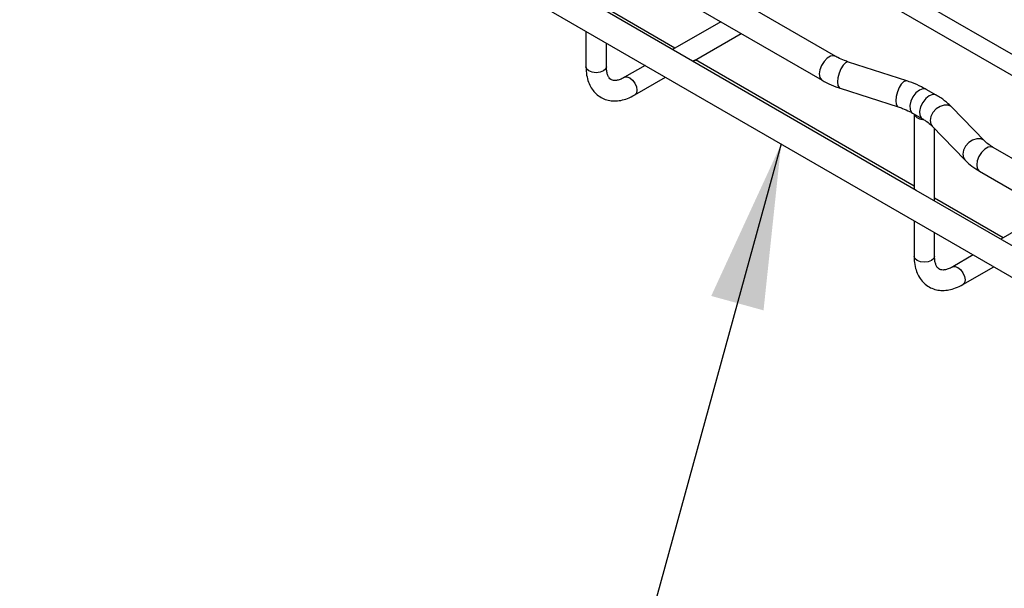
# Model space of a CAD drawing. Units: inches. Extents: x 0.2 to 8.3, y 0.2 to 10.8.
# Drawn here: x 3.7 to 4.5, y 4 to 4.5 of the extents above; entities that cross this region are included whole.
import ezdxf

# ---------------------------------------------------------------- set-up
doc = ezdxf.new("R2010")
doc.units = ezdxf.units.IN
doc.header["$MEASUREMENT"] = 0
doc.dimstyles.new('SLDDIMSTYLE0', dxfattribs={"dimtxt": 0.18, "dimasz": 0.14, "dimexe": 0, "dimexo": 0.0625, "dimgap": 0, "dimtad": 0, "dimtih": 1, "dimtoh": 1, "dimdec": 0, "dimrnd": 1e-09, "dimzin": 0, "dimdsep": 46, "dimtxsty": 'Standard', "dimsah": 1, "dimcen": 0.09, "dimadec": 0, "dimazin": 0, "dimtfac": 0.14, "dimtdec": 0, "dimtofl": 0, "dimtmove": 0, "dimatfit": 3, "dimfxl": 1, "dimfrac": 2, "dimtolj": 1, "dimtzin": 0, "dimarcsym": 0})

msp = doc.modelspace()

# ---------------------------------------------------------------- linework, layer by layer
at = {"color": 7, "linetype": 'Continuous', "lineweight": 25}
for p, q in [((2.024, 5.67492), (4.57817, 4.20042)), ((4.37133, 4.42075), (4.22657, 4.50432)), ((4.58183, 4.38723), (4.39063, 4.4976)), ((4.37527, 4.48874), (4.58183, 4.3695)), ((4.21495, 4.4842), (4.35972, 4.40063)), ((4.43967, 4.3072), (4.16128, 4.46791)), ((4.23499, 4.42775), (4.17681, 4.46134)), ((4.27386, 4.4502), (4.23291, 4.42656)), ((4.15948, 4.44213), (4.15948, 4.41196)), ((4.25148, 4.41727), (4.29119, 4.4402)), ((4.17681, 4.41196), (4.17681, 4.43213)), ((4.20968, 4.41315), (4.19221, 4.40306)), ((4.43787, 4.31063), (4.25231, 4.41775)), ((4.43157, 4.40006), (4.38217, 4.41603)), ((4.20087, 4.38806), (4.22701, 4.40315)), ((4.37502, 4.39393), (4.42442, 4.37795)), ((4.45652, 4.38797), (4.44816, 4.39279)), ((4.49759, 4.34918), (4.46992, 4.37771)), ((4.43655, 4.37267), (4.4449, 4.36785)), ((4.43787, 4.37191), (4.43787, 4.30824)), ((4.45325, 4.36153), (4.48092, 4.33301)), ((4.45519, 4.29824), (4.45519, 4.35952)), ((4.58183, 4.29923), (4.50496, 4.34361)), ((4.49334, 4.32349), (4.58183, 4.27241)), ((4.58183, 4.22513), (4.43967, 4.3072)), ((4.51337, 4.26704), (4.45519, 4.30063)), ((4.55225, 4.28949), (4.5113, 4.26585)), ((4.43787, 4.28142), (4.43787, 4.25125)), ((4.45519, 4.25125), (4.45519, 4.27142)), ((4.48807, 4.25244), (4.4706, 4.24235)), ((4.47926, 4.22735), (4.50539, 4.24244))]:
    msp.add_line(p, q, dxfattribs=at)
at = {"color": 8, "linetype": 'Continuous', "lineweight": 25, "flags": 128}
for points in [[(4.37131, 4.42076), (4.36963, 4.42128), (4.36695, 4.42086), (4.3641, 4.41921), (4.36142, 4.41654), (4.35923, 4.41316), (4.3578, 4.40948), (4.35731, 4.40595), (4.3578, 4.40299), (4.35923, 4.40096), (4.35972, 4.40063)], [(4.17681, 4.41196), (4.17615, 4.41004), (4.17427, 4.40842), (4.17146, 4.40734), (4.16814, 4.40696), (4.16483, 4.40734), (4.16202, 4.40842), (4.16014, 4.41004), (4.15948, 4.41196), (4.15948, 4.41196)], [(4.38217, 4.41603), (4.38143, 4.41612), (4.37958, 4.41534), (4.37761, 4.4133), (4.37575, 4.41027), (4.37424, 4.4066), (4.37326, 4.40273), (4.37292, 4.39913), (4.37326, 4.39624), (4.37424, 4.3944), (4.37502, 4.39393)], [(4.19221, 4.40306), (4.1942, 4.40345), (4.19654, 4.40263), (4.19888, 4.40074), (4.20087, 4.39806), (4.2022, 4.395), (4.20266, 4.39202), (4.2022, 4.38959), (4.20087, 4.38806), (4.20087, 4.38806)], [(4.43157, 4.40006), (4.43084, 4.40014), (4.42898, 4.39936), (4.42701, 4.39733), (4.42516, 4.39429), (4.42365, 4.39062), (4.42266, 4.38675), (4.42232, 4.38316), (4.42266, 4.38026), (4.42365, 4.37843), (4.42442, 4.37795)], [(4.44816, 4.39279), (4.44785, 4.39295), (4.4453, 4.39328), (4.44236, 4.39221), (4.43942, 4.38988), (4.43686, 4.38661), (4.43504, 4.38282), (4.43419, 4.37901), (4.43442, 4.3757), (4.43571, 4.37332), (4.43655, 4.37267)], [(4.45652, 4.38797), (4.4562, 4.38813), (4.45365, 4.38846), (4.45071, 4.38739), (4.44777, 4.38506), (4.44522, 4.38179), (4.44339, 4.37799), (4.44254, 4.37419), (4.44277, 4.37088), (4.44406, 4.3685), (4.44487, 4.36787)], [(4.46992, 4.37771), (4.46934, 4.37822), (4.46665, 4.37947), (4.46334, 4.37953), (4.45982, 4.37839), (4.45651, 4.37619), (4.45382, 4.3732), (4.45206, 4.36978), (4.45145, 4.36634), (4.45206, 4.3633), (4.45325, 4.36153)], [(4.49755, 4.34922), (4.49702, 4.3497), (4.49432, 4.35095), (4.49101, 4.35101), (4.48749, 4.34987), (4.48419, 4.34767), (4.48149, 4.34468), (4.47973, 4.34126), (4.47912, 4.33782), (4.47973, 4.33477), (4.48092, 4.33301)], [(4.50496, 4.34361), (4.50325, 4.34414), (4.50057, 4.34371), (4.49772, 4.34207), (4.49504, 4.33939), (4.49286, 4.33602), (4.49143, 4.33234), (4.49094, 4.32881), (4.49143, 4.32585), (4.49286, 4.32382), (4.49334, 4.32349)], [(4.45519, 4.25125), (4.45454, 4.24933), (4.45266, 4.24771), (4.44985, 4.24663), (4.44653, 4.24625), (4.44322, 4.24663), (4.44041, 4.24771), (4.43853, 4.24933), (4.43787, 4.25125), (4.43787, 4.25125)], [(4.4706, 4.24235), (4.47259, 4.24274), (4.47493, 4.24192), (4.47727, 4.24003), (4.47926, 4.23735), (4.48059, 4.23429), (4.48105, 4.23131), (4.48059, 4.22888), (4.47926, 4.22735), (4.47926, 4.22735)]]:
    msp.add_lwpolyline(points, dxfattribs=at)
at = {"color": 7, "linetype": 'Continuous', "lineweight": 25}
msp.add_arc((4.44507, 4.37532), 0.00793, 205.74357, 276.98104, dxfattribs=at)
for points, knots in [([(4.38217, 4.41603), (4.38106, 4.41641), (4.37784, 4.41751), (4.37423, 4.41913), (4.37194, 4.42041), (4.37133, 4.42075)], [0, 0, 0, 0, 0.276663, 0.805943, 1, 1, 1, 1]), ([(4.15948, 4.41196), (4.15951, 4.41072), (4.1596, 4.40719), (4.16053, 4.40192), (4.16251, 4.39645), (4.16528, 4.39189), (4.1689, 4.38808), (4.17329, 4.38521), (4.1783, 4.38345), (4.1836, 4.38284), (4.18911, 4.38337), (4.19493, 4.38497), (4.19882, 4.38699), (4.20087, 4.38806)], [0, 0, 0, 0, 0.056482, 0.161835, 0.255625, 0.345568, 0.432614, 0.525394, 0.615816, 0.705822, 0.797895, 0.893745, 1, 1, 1, 1]), ([(4.19221, 4.40306), (4.19155, 4.4027), (4.18962, 4.40165), (4.18671, 4.40063), (4.1839, 4.40024), (4.18185, 4.40052), (4.18045, 4.40118), (4.17917, 4.40237), (4.17796, 4.40451), (4.17709, 4.40751), (4.17682, 4.41022), (4.17681, 4.41178), (4.17681, 4.41196)], [0, 0, 0, 0, 0.059404, 0.172225, 0.285061, 0.400944, 0.529456, 0.658717, 0.770971, 0.879021, 0.98664, 1, 1, 1, 1]), ([(4.25147, 4.41729), (4.25144, 4.41726), (4.25122, 4.4171), (4.25065, 4.41683), (4.25017, 4.4166)], [0, 0, 0, 0, 0.150251, 1, 1, 1, 1]), ([(4.35972, 4.40063), (4.36102, 4.39991), (4.36475, 4.39786), (4.36991, 4.39565), (4.37386, 4.39432), (4.37502, 4.39393)], [0, 0, 0, 0, 0.277006, 0.788765, 1, 1, 1, 1]), ([(4.44816, 4.39279), (4.44681, 4.39353), (4.44296, 4.39566), (4.43739, 4.39808), (4.43303, 4.39956), (4.43157, 4.40006)], [0, 0, 0, 0, 0.264221, 0.753931, 1, 1, 1, 1]), ([(4.46992, 4.37771), (4.46889, 4.37871), (4.46602, 4.38152), (4.46152, 4.38494), (4.45784, 4.38717), (4.45652, 4.38797)], [0, 0, 0, 0, 0.265082, 0.736341, 1, 1, 1, 1]), ([(4.42442, 4.37795), (4.4256, 4.37755), (4.42903, 4.37639), (4.4331, 4.37459), (4.43573, 4.37313), (4.43655, 4.37267)], [0, 0, 0, 0, 0.263932, 0.768867, 1, 1, 1, 1]), ([(4.4449, 4.36785), (4.44578, 4.36732), (4.44834, 4.36577), (4.45112, 4.36362), (4.45274, 4.36203), (4.45325, 4.36153)], [0, 0, 0, 0, 0.264186, 0.767287, 1, 1, 1, 1]), ([(4.50496, 4.34361), (4.50414, 4.34411), (4.50176, 4.34554), (4.49934, 4.34745), (4.49796, 4.34881), (4.49759, 4.34918)], [0, 0, 0, 0, 0.276881, 0.803583, 1, 1, 1, 1]), ([(4.48092, 4.33301), (4.48192, 4.33203), (4.4847, 4.32931), (4.48891, 4.32616), (4.49227, 4.32414), (4.49334, 4.32349)], [0, 0, 0, 0, 0.27799, 0.768403, 1, 1, 1, 1]), ([(4.43787, 4.25125), (4.4379, 4.25001), (4.43799, 4.24648), (4.43891, 4.24121), (4.4409, 4.23574), (4.44367, 4.23118), (4.44728, 4.22737), (4.45168, 4.2245), (4.45669, 4.22274), (4.46199, 4.22213), (4.46749, 4.22266), (4.47332, 4.22426), (4.47721, 4.22628), (4.47926, 4.22735)], [0, 0, 0, 0, 0.056482, 0.161835, 0.255625, 0.345568, 0.432614, 0.525394, 0.615816, 0.705822, 0.797895, 0.893745, 1, 1, 1, 1]), ([(4.4706, 4.24235), (4.46993, 4.24199), (4.46801, 4.24094), (4.4651, 4.23992), (4.46229, 4.23953), (4.46024, 4.23981), (4.45884, 4.24047), (4.45756, 4.24166), (4.45635, 4.2438), (4.45548, 4.2468), (4.4552, 4.2495), (4.4552, 4.25107), (4.45519, 4.25125)], [0, 0, 0, 0, 0.0594036, 0.1722247, 0.2850608, 0.4009441, 0.5294559, 0.6587173, 0.7709712, 0.879021, 0.9866403, 1, 1, 1, 1])]:
    msp.add_open_spline(points, degree=3, knots=knots, dxfattribs=at)

# ---------------------------------------------------------------- leaders
at = {"color": 7, "linetype": 'Continuous', "lineweight": 0}
msp.add_leader([(4.32507, 4.34653), (4.07489, 3.43744), (3.82489, 3.43744)], dimstyle='SLDDIMSTYLE0', dxfattribs=at)

doc.saveas('drawing.dxf')
